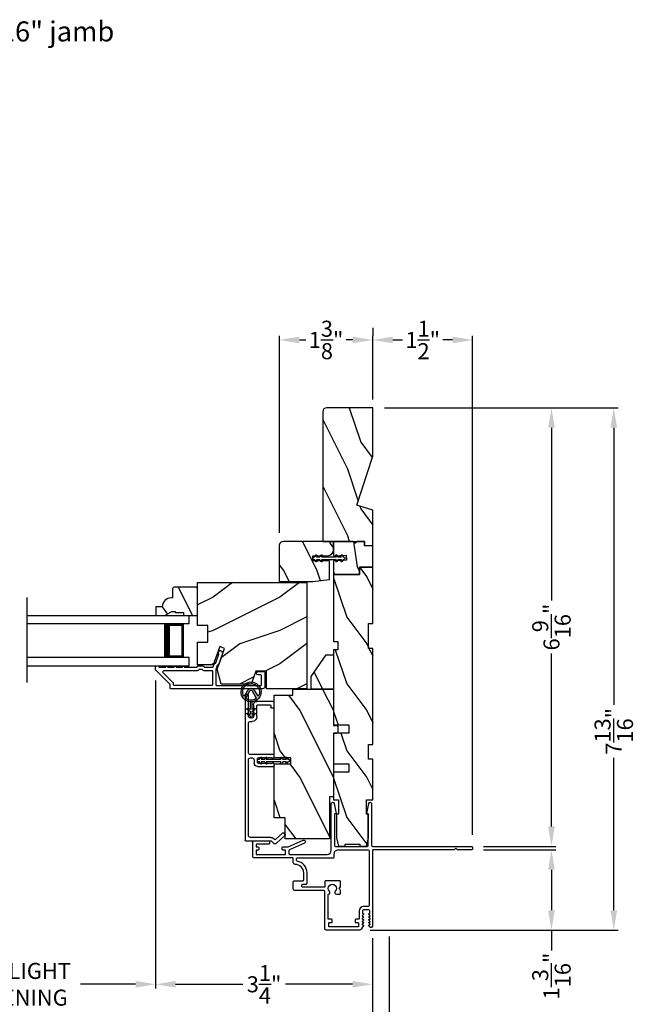
# Model space of a CAD drawing. Extents: x 0 to 68, y 0 to 44.
# Drawn here: x 43.1 to 52.3, y 7.4 to 22.2 of the extents above; entities that cross this region are included whole.
import ezdxf

# ---------------------------------------------------------------- set-up
doc = ezdxf.new("R2010")
doc.units = 0
doc.header["$LTSCALE"] = 2
doc.header["$MEASUREMENT"] = 0
doc.header["$PDMODE"] = 3
doc.layers.get('0').update_dxf_attribs({"linetype": 'CONTINUOUS'})
doc.layers.get('DEFPOINTS').update_dxf_attribs({"color": 3, "linetype": 'CONTINUOUS'})
doc.layers.add('Dim', color=7, linetype='CONTINUOUS')
doc.styles.add('Arial', font='arial.ttf')
doc.styles.get("Standard").update_dxf_attribs({"font": 'arial.ttf'})
doc.dimstyles.get("Standard").update_dxf_attribs({"dimtxt": 0.24, "dimasz": 0.3, "dimexe": 0.0625, "dimexo": 0.18, "dimgap": 0.09, "dimtad": 0, "dimdec": 4, "dimzin": 0, "dimdsep": 46, "dimlunit": 4, "dimtxsty": 'STANDARD', "dimcen": 0, "dimadec": 5, "dimazin": 0, "dimtfac": 1, "dimtdec": 4, "dimtofl": 0, "dimtmove": 0, "dimatfit": 3, "dimfxl": 1, "dimtolj": 1, "dimtzin": 0, "dimarcsym": 0})
pattern_1 = [(306.8699, (65.97047, -39.78993), (-2.0000001, 2.9999999), [0.5, -4.5]), (296.5651, (66.27047, -39.18993), (1.0000013, -0.999999), [1.118034, -1.118034]), (288.4349, (66.77047, -39.18993), (0.9999984, -2.0000004), [0.632456, -2.529822])]

# ---------------------------------------------------------------- blocks, each defined once
blk = doc.blocks.new('*D365')
at = {"layer": 'DEFPOINTS', "color": 0, "transparency": 16777216}
for p in [(45.109, 12.44), (48.36, 8.586), (45.109, 7.715)]:
    blk.add_point(p, dxfattribs=at)
at = {"layer": 'Dim', "color": 0, "lineweight": -2, "transparency": 16777216}
for p, q in [((45.109, 12.26), (45.109, 7.653)), ((48.36, 8.406), (48.36, 7.653)), ((45.409, 7.715), (46.416, 7.715)), ((48.06, 7.715), (47.053, 7.715))]:
    blk.add_line(p, q, dxfattribs=at)
at = {"layer": 'Dim', "color": 0, "transparency": 16777216}
for points in [[(45.409, 7.765), (45.409, 7.665), (45.109, 7.715)], [(48.06, 7.765), (48.06, 7.665), (48.36, 7.715)]]:
    blk.add_solid(points, dxfattribs=at)
at = {"layer": 'Dim', "color": 0, "transparency": 16777216, "insert": (46.734, 7.715), "char_height": 0.24, "attachment_point": 5}
blk.add_mtext('\\A1;3{\\H1x;\\S1/4;}"', dxfattribs=at)
blk = doc.blocks.new('*D366')
at = {"layer": 'DEFPOINTS', "color": 0, "transparency": 16777216}
for p in [(48.36, 8.586), (48.61, 8.608), (48.61, 6.716)]:
    blk.add_point(p, dxfattribs=at)
at = {"layer": 'Dim', "color": 0, "lineweight": -2, "transparency": 16777216}
for p, q in [((48.36, 8.406), (48.36, 6.653)), ((48.61, 8.428), (48.61, 6.653)), ((48.06, 6.716), (47.76, 6.716)), ((48.91, 6.716), (49.234, 6.716))]:
    blk.add_line(p, q, dxfattribs=at)
at = {"layer": 'Dim', "color": 0, "transparency": 16777216}
for points in [[(48.06, 6.766), (48.06, 6.666), (48.36, 6.716)], [(48.91, 6.766), (48.91, 6.666), (48.61, 6.716)]]:
    blk.add_solid(points, dxfattribs=at)
at = {"layer": 'Dim', "color": 0, "transparency": 16777216, "insert": (49.467, 6.716), "char_height": 0.24, "attachment_point": 5}
blk.add_mtext('\\A1;{\\H1x;\\S1/4;}"', dxfattribs=at)
blk = doc.blocks.new('*D367')
at = {"layer": 'DEFPOINTS', "color": 0, "transparency": 16777216}
for p in [(37.787, 8.586), (48.36, 8.586), (48.36, 6.72)]:
    blk.add_point(p, dxfattribs=at)
at = {"layer": 'Dim', "color": 0, "lineweight": -2, "transparency": 16777216}
for p, q in [((37.787, 8.406), (37.787, 6.657)), ((48.36, 8.406), (48.36, 6.657)), ((38.087, 6.72), (41.429, 6.72)), ((48.06, 6.72), (44.72, 6.72))]:
    blk.add_line(p, q, dxfattribs=at)
at = {"layer": 'Dim', "color": 0, "transparency": 16777216}
for points in [[(38.087, 6.77), (38.087, 6.67), (37.787, 6.72)], [(48.06, 6.77), (48.06, 6.67), (48.36, 6.72)]]:
    blk.add_solid(points, dxfattribs=at)
at = {"layer": 'Dim', "color": 0, "transparency": 16777216, "insert": (43.074, 6.72), "char_height": 0.24, "attachment_point": 5}
blk.add_mtext('\\A1;JAMB / UNIT WIDTH', dxfattribs=at)
blk = doc.blocks.new('*D371')
at = {"layer": 'DEFPOINTS', "color": 0, "transparency": 16777216}
for p in [(41.038, 12.44), (45.109, 12.44), (41.038, 7.715)]:
    blk.add_point(p, dxfattribs=at)
at = {"layer": 'Dim', "color": 0, "lineweight": -2, "transparency": 16777216}
for p, q in [((41.038, 12.26), (41.038, 7.653)), ((45.109, 12.26), (45.109, 7.653)), ((41.338, 7.715), (42.161, 7.715)), ((44.809, 7.715), (43.986, 7.715))]:
    blk.add_line(p, q, dxfattribs=at)
at = {"layer": 'Dim', "color": 0, "transparency": 16777216}
for points in [[(41.338, 7.765), (41.338, 7.665), (41.038, 7.715)], [(44.809, 7.765), (44.809, 7.665), (45.109, 7.715)]]:
    blk.add_solid(points, dxfattribs=at)
at = {"layer": 'Dim', "color": 0, "transparency": 16777216, "insert": (43.074, 7.715), "char_height": 0.24, "attachment_point": 5}
blk.add_mtext('\\A1;DAYLIGHT\\POPENING', dxfattribs=at)
blk = doc.blocks.new('*D372')
at = {"layer": 'DEFPOINTS', "color": 0, "transparency": 16777216}
for p in [(37.537, 8.599), (48.61, 8.608), (48.61, 5.941)]:
    blk.add_point(p, dxfattribs=at)
at = {"layer": 'Dim', "color": 0, "lineweight": -2, "transparency": 16777216}
for p, q in [((37.537, 8.419), (37.537, 5.878)), ((48.61, 8.428), (48.61, 5.878)), ((37.837, 5.941), (40.972, 5.941)), ((48.31, 5.941), (45.177, 5.941))]:
    blk.add_line(p, q, dxfattribs=at)
at = {"layer": 'Dim', "color": 0, "transparency": 16777216}
for points in [[(37.837, 5.991), (37.837, 5.891), (37.537, 5.941)], [(48.31, 5.991), (48.31, 5.891), (48.61, 5.941)]]:
    blk.add_solid(points, dxfattribs=at)
at = {"layer": 'Dim', "color": 0, "transparency": 16777216, "insert": (43.074, 5.941), "char_height": 0.24, "attachment_point": 5}
blk.add_mtext('\\A1;ROUGH OPENING WIDTH', dxfattribs=at)
blk = doc.blocks.new('A$C3CD33450')
for p, q in [((0.008, 0.47), (0.128, 0.599)), ((0.142, 0.599), (0.164, 0.579)), ((0.165, 0.565), (0.063, 0.456)), ((0.063, 0.442), (0.082, 0.422)), ((0.043, 0.391), (0.008, 0.428)), ((0.046, 0.01), (0.046, 0.384)), ((0.096, 0.388), (0.096, 0.081)), ((1.157, 0.186), (1.157, 0.426)), ((1.167, 0.436), (1.197, 0.436)), ((1.207, 0.405), (1.2, 0.397)), ((1.2, 0.397), (1.207, 0.39)), ((1.207, 0.39), (1.2, 0.383)), ((1.2, 0.383), (1.207, 0.376)), ((1.207, 0.376), (1.2, 0.368)), ((1.2, 0.368), (1.207, 0.361)), ((1.207, 0.361), (1.2, 0.354)), ((1.2, 0.354), (1.207, 0.347)), ((1.207, 0.347), (1.2, 0.339)), ((1.2, 0.339), (1.207, 0.332)), ((1.207, 0.332), (1.2, 0.325)), ((1.2, 0.325), (1.207, 0.318)), ((1.207, 0.318), (1.2, 0.31)), ((1.2, 0.31), (1.207, 0.303)), ((1.207, 0.303), (1.2, 0.296)), ((1.2, 0.296), (1.207, 0.289)), ((1.207, 0.426), (1.207, 0.405)), ((1.285, 0.405), (1.285, 0.426)), ((1.293, 0.397), (1.285, 0.405)), ((1.285, 0.39), (1.293, 0.397)), ((1.293, 0.383), (1.285, 0.39)), ((1.285, 0.376), (1.293, 0.383)), ((1.293, 0.368), (1.285, 0.376)), ((1.285, 0.361), (1.293, 0.368)), ((1.293, 0.354), (1.285, 0.361)), ((1.285, 0.347), (1.293, 0.354)), ((1.293, 0.339), (1.285, 0.347)), ((1.285, 0.332), (1.293, 0.339)), ((1.293, 0.325), (1.285, 0.332)), ((1.285, 0.318), (1.293, 0.325)), ((1.293, 0.31), (1.285, 0.318)), ((1.285, 0.303), (1.293, 0.31)), ((1.293, 0.296), (1.285, 0.303)), ((1.285, 0.289), (1.293, 0.296)), ((1.295, 0.436), (1.325, 0.436)), ((1.335, 0.426), (1.335, 0.081)), ((2.034, 0.396), (2.034, 0.426)), ((2.044, 0.436), (2.123, 0.436)), ((2.073, 0.386), (2.044, 0.386)), ((2.083, 0.188), (2.083, 0.376)), ((2.133, 0.426), (2.133, 0.178)), ((1.207, 0.289), (1.2, 0.281)), ((1.2, 0.281), (1.207, 0.274)), ((1.207, 0.274), (1.2, 0.267)), ((1.2, 0.267), (1.207, 0.259)), ((1.207, 0.259), (1.2, 0.252)), ((1.2, 0.252), (1.207, 0.245)), ((1.207, 0.245), (1.2, 0.238)), ((1.2, 0.238), (1.207, 0.23)), ((1.207, 0.23), (1.2, 0.223)), ((1.2, 0.223), (1.207, 0.216)), ((1.207, 0.216), (1.2, 0.209)), ((1.2, 0.209), (1.207, 0.201)), ((1.207, 0.201), (1.207, 0.196)), ((1.217, 0.186), (1.275, 0.186)), ((1.293, 0.281), (1.285, 0.289)), ((1.285, 0.274), (1.293, 0.281)), ((1.293, 0.267), (1.285, 0.274)), ((1.285, 0.259), (1.293, 0.267)), ((1.293, 0.252), (1.285, 0.259)), ((1.285, 0.245), (1.293, 0.252)), ((1.293, 0.238), (1.285, 0.245)), ((1.285, 0.23), (1.293, 0.238)), ((1.293, 0.223), (1.285, 0.23)), ((1.285, 0.216), (1.293, 0.223)), ((1.293, 0.209), (1.285, 0.216)), ((1.285, 0.201), (1.293, 0.209)), ((1.285, 0.196), (1.285, 0.201)), ((1.904, 0.178), (2.073, 0.178)), ((0.127, 0.05), (1.254, 0.05)), ((1.254, 0.136), (1.207, 0.136)), ((1.285, 0.081), (1.285, 0.105)), ((1.367, 0.05), (1.802, 0.05)), ((1.833, 0.081), (1.833, 0.107)), ((1.883, 0.097), (1.883, 0.081)), ((2.083, 0.128), (1.915, 0.128)), ((1.915, 0.05), (2.223, 0.05)), ((2.233, 0.04), (2.233, 0.01)), ((2.223, 0), (0.056, 0))]:
    blk.add_line(p, q)
for centre, radius, start, end in [((0.135, 0.592), 0.01, 47.0067, 136.9965), ((0.031, 0.449), 0.0313, 137.0005, 222.9995), ((0.07, 0.449), 0.01, 137.0018, 222.9982), ((0.157, 0.572), 0.01, 316.9985, 47.0002), ((0.036, 0.384), 0.01, 0.0009, 42.9974), ((0.046, 0.388), 0.05, 0.0008, 43.0001), ((1.167, 0.426), 0.01, 90.0039, 179.9961), ((1.197, 0.426), 0.01, 0.0039, 89.9961), ((1.295, 0.426), 0.01, 90.0016, 180.0018), ((1.325, 0.426), 0.01, 0.0039, 89.9961), ((2.044, 0.426), 0.01, 90.0039, 179.9961), ((2.044, 0.396), 0.01, 180.0016, 270.0018), ((2.073, 0.376), 0.01, 0.0039, 89.9961), ((2.123, 0.426), 0.01, 0.0039, 89.9961), ((1.207, 0.186), 0.05, 179.9995, 270.0011), ((1.217, 0.196), 0.01, 179.9958, 270.0042), ((1.275, 0.196), 0.01, 269.9982, 359.9984), ((1.904, 0.107), 0.071, 90.0002, 179.9994), ((2.073, 0.188), 0.01, 270.0039, 359.9961), ((2.083, 0.178), 0.05, 270.0007, 359.9993), ((0.056, 0.01), 0.01, 180.0016, 270.0018), ((0.127, 0.081), 0.0312, 179.9988, 270.0002), ((1.254, 0.105), 0.031, 359.9998, 90.0002), ((1.254, 0.081), 0.0313, 270.0006, 359.9994), ((1.367, 0.081), 0.0313, 180.0006, 269.9994), ((1.802, 0.081), 0.0312, 269.9998, 0.0012), ((1.915, 0.097), 0.0312, 89.9998, 180.0012), ((1.915, 0.081), 0.0312, 179.9988, 270.0002), ((2.223, 0.04), 0.01, 0.0039, 89.9961), ((2.223, 0.01), 0.01, 269.9982, 359.9984)]:
    blk.add_arc(centre, radius, start, end)
blk = doc.blocks.new('A$C12FE3A8C')
for p, q in [((0.032, 0.455), (0.005, 0.44)), ((0.032, 0.464), (0.032, 0.455)), ((0.056, 0.48), (0.048, 0.48)), ((0.072, 0.455), (0.072, 0.464)), ((0.099, 0.44), (0.072, 0.455)), ((0.032, 0.377), (0.005, 0.362)), ((0.015, 0.422), (0.032, 0.432)), ((0.015, 0.345), (0.032, 0.354)), ((0.032, 0.432), (0.032, 0.377)), ((0.032, 0.354), (0.032, 0.131)), ((0.072, 0.377), (0.072, 0.432)), ((0.072, 0.432), (0.089, 0.422)), ((0.099, 0.362), (0.072, 0.377)), ((0.072, 0.131), (0.072, 0.354)), ((0.072, 0.354), (0.089, 0.345)), ((0.005, 0.124), (0.032, 0.108)), ((0.005, 0.046), (0.032, 0.031)), ((0.032, 0.131), (0.015, 0.141)), ((0.032, 0.054), (0.015, 0.064)), ((0.032, 0.108), (0.032, 0.054)), ((0.032, 0.031), (0.032, 0.016)), ((0.048, 0), (0.056, 0)), ((0.089, 0.141), (0.072, 0.131)), ((0.072, 0.108), (0.099, 0.124)), ((0.072, 0.054), (0.072, 0.108)), ((0.089, 0.064), (0.072, 0.054)), ((0.072, 0.031), (0.099, 0.046)), ((0.072, 0.016), (0.072, 0.031))]:
    blk.add_line(p, q)
for centre, radius, start, end in [((0.048, 0.464), 0.0156, 89.9969, 179.9988), ((0.056, 0.464), 0.0156, 359.9994, 90.0038), ((0.01, 0.431), 0.01, 120.0003, 299.9992), ((0.01, 0.353), 0.01, 119.9969, 300.0026), ((0.094, 0.431), 0.01, 240.0023, 59.9983), ((0.094, 0.353), 0.01, 239.9989, 60.0016), ((0.01, 0.133), 0.01, 59.9974, 240.0031), ((0.01, 0.055), 0.01, 60.0008, 239.9997), ((0.048, 0.016), 0.0156, 179.9969, 270.0031), ((0.056, 0.016), 0.0156, 269.9962, 0.0049), ((0.094, 0.133), 0.01, 299.9984, 120.0011), ((0.094, 0.055), 0.01, 300.0017, 119.9977)]:
    blk.add_arc(centre, radius, start, end)
blk = doc.blocks.new('A$C3CCB582D')
h = blk.add_hatch(color=256)
h.dxf.hatch_style = 1
h.paths.add_polyline_path([(0.135, 0.241, 0.057526), (0.165, 0.241, 19.939839)])
h.paths.add_polyline_path([(0.074, 0.291, 0.340928), (0.226, 0.291, 0.375619), (0.229, 0.304), (0.172, 0.403, 0.577349), (0.128, 0.403), (0.071, 0.304, 0.375621)], flags=16)
h.paths.add_polyline_path([(0.037, 0.336, -1.588653), (0.262, 0.336, -0.603495), (0.245, 0.335), (0.197, 0.418, 0.577342), (0.102, 0.418), (0.055, 0.335, -0.603495)], flags=16)
for p, q in [((0.102, 0.418), (0.055, 0.335)), ((0.071, 0.304), (0.128, 0.403)), ((0.172, 0.403), (0.229, 0.304)), ((0.245, 0.335), (0.197, 0.418)), ((0.135, 0.125), (0.135, 0.241)), ((0.165, 0.241), (0.165, 0.125)), ((0.135, 0.102), (0.093, 0.126)), ((0.135, 0.032), (0.093, 0.056)), ((0.103, 0.144), (0.135, 0.125)), ((0.103, 0.074), (0.135, 0.055)), ((0.135, 0.055), (0.135, 0.102)), ((0.135, 0.015), (0.135, 0.032)), ((0.165, 0.125), (0.198, 0.144)), ((0.208, 0.127), (0.165, 0.102)), ((0.165, 0.102), (0.165, 0.055)), ((0.165, 0.055), (0.198, 0.074)), ((0.208, 0.057), (0.165, 0.032)), ((0.165, 0.032), (0.165, 0.015))]:
    blk.add_line(p, q)
for centre, radius, start, end in [((0.15, 0.39), 0.15, 275.807, 264.3229), ((0.15, 0.39), 0.125, 334.5079, 205.6221), ((0.15, 0.39), 0.055, 30.0665, 150.0633), ((0.046, 0.34), 0.01, 205.6238, 330.0669), ((0.08, 0.299), 0.01, 150.0663, 232.4132), ((0.15, 0.39), 0.0253, 30.0615, 150.0673), ((0.22, 0.299), 0.01, 307.7132, 30.0677), ((0.253, 0.34), 0.01, 209.9331, 334.3762), ((0.15, 0.39), 0.125, 232.4139, 307.7164), ((0.15, 0.371), 0.131, 263.4803, 276.6497), ((0.098, 0.135), 0.01, 60.0669, 240.0645), ((0.098, 0.065), 0.01, 60.0669, 240.0645), ((0.15, 0.015), 0.015, 180.0638, 0.0662), ((0.203, 0.135), 0.01, 300.0669, 120.0608), ((0.203, 0.065), 0.01, 300.0673, 120.0637)]:
    blk.add_arc(centre, radius, start, end)
blk = doc.blocks.new('*D340')
at = {"layer": 'DEFPOINTS', "color": 0, "transparency": 16777216}
for p in [(46.963, 17.36), (48.363, 16.291), (46.963, 14.291)]:
    blk.add_point(p, dxfattribs=at)
at = {"layer": 'Dim', "color": 0, "lineweight": -2, "transparency": 16777216}
for p, q in [((46.963, 14.471), (46.963, 17.423)), ((48.363, 16.471), (48.363, 17.423)), ((47.263, 17.36), (47.359, 17.36)), ((48.063, 17.36), (47.966, 17.36))]:
    blk.add_line(p, q, dxfattribs=at)
at = {"layer": 'Dim', "color": 0, "transparency": 16777216}
for points in [[(47.263, 17.41), (47.263, 17.31), (46.963, 17.36)], [(48.063, 17.41), (48.063, 17.31), (48.363, 17.36)]]:
    blk.add_solid(points, dxfattribs=at)
at = {"layer": 'Dim', "color": 0, "transparency": 16777216, "insert": (47.663, 17.36), "char_height": 0.24, "attachment_point": 5}
blk.add_mtext('\\A1;1{\\H1x;\\S3/8;}"', dxfattribs=at)
blk = doc.blocks.new('*D341')
at = {"layer": 'DEFPOINTS', "color": 0, "transparency": 16777216}
for p in [(48.363, 17.36), (49.859, 17.36), (49.859, 9.77)]:
    blk.add_point(p, dxfattribs=at)
at = {"layer": 'Dim', "color": 0, "lineweight": -2, "transparency": 16777216}
for p, q in [((48.363, 17.54), (48.363, 17.423)), ((49.859, 9.95), (49.859, 17.423)), ((48.663, 17.36), (48.806, 17.36)), ((49.559, 17.36), (49.415, 17.36))]:
    blk.add_line(p, q, dxfattribs=at)
at = {"layer": 'Dim', "color": 0, "transparency": 16777216}
for points in [[(48.663, 17.41), (48.663, 17.31), (48.363, 17.36)], [(49.559, 17.41), (49.559, 17.31), (49.859, 17.36)]]:
    blk.add_solid(points, dxfattribs=at)
at = {"layer": 'Dim', "color": 0, "transparency": 16777216, "insert": (49.111, 17.36), "char_height": 0.24, "attachment_point": 5}
blk.add_mtext('\\A1;1{\\H1x;\\S1/2;}"', dxfattribs=at)
blk = doc.blocks.new('A$C22F17A57')
for p, q in [((0, 0.75), (2.428, 0.75)), ((2.428, 0.625), (2.428, 0.75)), ((2.428, 0.625), (0, 0.625)), ((2.053, 0.623), (2.338, 0.623)), ((2.338, 0.623), (2.338, 0.125)), ((2.428, 0.125), (0, 0.125)), ((2.338, 0.125), (2.052, 0.125)), ((2.338, 0.125), (2.338, 0.125)), ((2.428, 0), (2.428, 0.125)), ((0, 0), (2.428, 0))]:
    blk.add_line(p, q)
for points, const_width in [([(2.097, 0.623), (2.097, 0.125)], 0.09), ([(2.338, 0.608), (2.097, 0.608)], 0.03), ([(2.323, 0.608), (2.323, 0.14)], 0.03), ([(2.338, 0.14), (2.097, 0.14)], 0.03)]:
    blk.add_lwpolyline(points, dxfattribs=dict(const_width=const_width))
blk = doc.blocks.new('*D325')
at = {"layer": 'DEFPOINTS', "color": 0, "transparency": 16777216}
for p in [(48.358, 16.345), (51.04, 16.345), (49.843, 9.779)]:
    blk.add_point(p, dxfattribs=at)
at = {"layer": 'Dim', "color": 0, "lineweight": -2, "transparency": 16777216}
for p, q in [((48.538, 16.345), (51.103, 16.345)), ((51.04, 16.045), (51.04, 13.459)), ((51.04, 10.079), (51.04, 12.665)), ((50.023, 9.779), (51.103, 9.779))]:
    blk.add_line(p, q, dxfattribs=at)
at = {"layer": 'Dim', "color": 0, "transparency": 16777216}
for points in [[(50.99, 16.045), (51.09, 16.045), (51.04, 16.345)], [(50.99, 10.079), (51.09, 10.079), (51.04, 9.779)]]:
    blk.add_solid(points, dxfattribs=at)
at = {"layer": 'Dim', "color": 0, "transparency": 16777216, "insert": (51.04, 13.062), "char_height": 0.24, "attachment_point": 5, "rotation": 90}
blk.add_mtext('\\A1;6{\\H1x;\\S9/16;}"', dxfattribs=at)
blk = doc.blocks.new('*D326')
at = {"layer": 'DEFPOINTS', "color": 0, "transparency": 16777216}
for p in [(49.843, 9.729), (48.146, 8.523), (51.04, 8.523)]:
    blk.add_point(p, dxfattribs=at)
at = {"layer": 'Dim', "color": 0, "lineweight": -2, "transparency": 16777216}
for p, q in [((50.023, 9.729), (51.103, 9.729)), ((51.04, 9.429), (51.04, 8.823)), ((48.326, 8.523), (51.103, 8.523)), ((51.04, 8.523), (51.04, 8.223))]:
    blk.add_line(p, q, dxfattribs=at)
at = {"layer": 'Dim', "color": 0, "transparency": 16777216}
for points in [[(50.99, 9.429), (51.09, 9.429), (51.04, 9.729)], [(50.99, 8.823), (51.09, 8.823), (51.04, 8.523)]]:
    blk.add_solid(points, dxfattribs=at)
at = {"layer": 'Dim', "color": 0, "transparency": 16777216, "insert": (51.04, 7.838), "char_height": 0.24, "attachment_point": 5, "rotation": 90}
blk.add_mtext('\\A1;1{\\H1x;\\S3/16;}"', dxfattribs=at)
blk = doc.blocks.new('*D327')
at = {"layer": 'DEFPOINTS', "color": 0, "transparency": 16777216}
for p in [(48.358, 16.345), (48.146, 8.523), (51.974, 8.523)]:
    blk.add_point(p, dxfattribs=at)
at = {"layer": 'Dim', "color": 0, "lineweight": -2, "transparency": 16777216}
for p, q in [((48.538, 16.345), (52.037, 16.345)), ((51.974, 16.045), (51.974, 11.896)), ((51.974, 8.823), (51.974, 11.105)), ((48.326, 8.523), (52.037, 8.523))]:
    blk.add_line(p, q, dxfattribs=at)
at = {"layer": 'Dim', "color": 0, "transparency": 16777216}
for points in [[(51.924, 16.045), (52.024, 16.045), (51.974, 16.345)], [(51.924, 8.823), (52.024, 8.823), (51.974, 8.523)]]:
    blk.add_solid(points, dxfattribs=at)
at = {"layer": 'Dim', "color": 0, "transparency": 16777216, "insert": (51.974, 11.501), "char_height": 0.24, "attachment_point": 5, "rotation": 90}
blk.add_mtext('\\A1;7{\\H1x;\\S13/16;}"', dxfattribs=at)

msp = doc.modelspace()

# ---------------------------------------------------------------- hatches: boundary and pattern name
h = msp.add_hatch()
h.set_pattern_fill('WOOD2', color=256, angle=90, pattern_type=2)
h.set_pattern_definition([(306.8699, (-766.81958, -73.17182), (-2.000000123, 2.99999992), [0.5, -4.5]), (296.5651, (-766.5196, -72.57182), (1.0000013, -0.99999916), [1.118034, -1.118034]), (288.4349, (-766.0196, -72.57182), (0.9999984, -2.00000043), [0.632456, -2.529822])])
h.paths.add_polyline_path([(47.67558, 16.34497, 0.41421356), (47.61258, 16.28197), (47.61258, 14.34497), (48.23758, 14.34497), (48.23758, 14.28197), (48.36258, 14.28197), (48.36258, 14.81297), (48.12358, 14.88597), (48.36258, 15.62154), (48.36258, 16.34497)])
h = msp.add_hatch()
h.set_pattern_fill('WOOD2', color=256, angle=90, pattern_type=2)
h.set_pattern_definition([(306.8699, (121.72428, 34.30945), (-2.0000001, 2.9999999), [0.5, -4.5]), (296.5651, (122.0243, 34.90945), (1.0000013, -0.9999992), [1.118034, -1.118034]), (288.4349, (122.52428, 34.90945), (0.9999984, -2.0000004), [0.632456, -2.529822])])
h.paths.add_polyline_path([(47.77658, 14.34497), (47.77658, 14.21997, -0.41421356), (47.68658, 14.12997), (47.46408, 14.12997), (47.46408, 14.05197), (47.71658, 14.05197), (47.71658, 13.77622), (47.46658, 13.74497), (46.96258, 13.74497), (46.96258, 14.28247, -0.41421356), (47.02508, 14.34497)])
h = msp.add_hatch()
h.set_pattern_fill('WOOD2', color=256, angle=440, pattern_type=2)
h.set_pattern_definition([(296.8699, (121.80893, 34.47702), (-1.4486711, 3.30171955), [0.5, -4.5]), (286.5651, (122.20856, 35.0158), (0.811161, -1.1584553), [1.118034, -1.118034]), (278.4349, (122.70097, 34.929), (0.6375097, -2.1432638), [0.632456, -2.529822])])
h.paths.add_polyline_path([(48.23758, 14.34497), (48.23758, 14.27997), (48.36258, 14.27997), (48.36258, 13.95797), (48.16258, 13.95797), (48.16258, 13.84797), (47.77658, 13.84797), (47.77658, 14.05187), (47.9679, 14.06189), (47.96382, 14.13979), (47.77658, 14.12997), (47.77658, 14.34497), (48.06458, 14.34497), (48.09658, 14.31297), (48.12858, 14.34497)])
h = msp.add_hatch()
h.set_pattern_fill('WOOD2', color=256, angle=90, style=0, pattern_type=2)
h.set_pattern_definition(pattern_1)
h.paths.add_polyline_path([(48.36258, 13.95797), (48.36258, 13.11797), (48.30008, 13.11797), (48.30008, 12.74297), (48.36258, 12.74297), (48.36258, 11.30497), (48.30008, 11.30497), (48.30008, 11.08622), (48.36258, 11.08622), (48.36258, 10.47822), (48.26883, 10.47822), (48.26883, 10.25947), (48.30008, 10.25947), (48.30008, 9.90747), (48.26883, 9.78247), (48.17008, 9.78247), (48.17008, 9.81372), (47.95008, 9.81372), (47.95008, 9.78247), (47.85133, 9.78247), (47.82008, 9.90747), (47.82008, 10.25947), (47.85058, 10.25947), (47.85058, 10.47822), (47.77658, 10.47822), (47.77658, 10.88847), (48.00658, 10.88847), (48.00658, 11.01347), (47.77658, 11.01347), (47.77658, 11.47347), (48.00658, 11.47347), (48.00658, 11.59847), (47.77658, 11.59847), (47.77658, 12.72297), (47.83908, 12.72297), (47.83908, 12.84797), (47.77658, 12.84797), (47.77658, 13.84797), (48.16258, 13.84797), (48.16258, 13.95797)])
h = msp.add_hatch()
h.set_pattern_fill('WOOD2', color=256, style=0, pattern_type=2)
h.set_pattern_definition([(216.8699, (67.37047, -39.18993), (2.9999999, 2.0000001), [0.5, -4.5]), (206.5651, (67.97047, -39.48993), (-0.999999, -1.0000013), [1.118034, -1.118034]), (198.4349, (67.97047, -39.98993), (-2.0000004, -0.9999984), [0.632456, -2.529822])])
h.paths.add_polyline_path([(46.76883, 12.39997), (46.61258, 12.39997), (46.5427, 12.20797), (46.08913, 12.20797), (46.02958, 12.43021), (46.1437, 12.74375), (46.07029, 12.77047), (45.97111, 12.49797), (45.73758, 12.49797), (45.73758, 12.83397), (45.89383, 12.83397), (45.89383, 13.08397), (45.73758, 13.08397), (45.73758, 13.72997), (47.37658, 13.72997), (47.37658, 12.13797), (46.76883, 12.13797)])
h = msp.add_hatch()
h.set_pattern_fill('WOOD2', color=256, scale=0.65, angle=90, style=0)
h.set_pattern_definition([(306.8699, (-24.99501, -19.13607), (-1.30000008, 1.94999995), [0.325, -2.925]), (296.5651, (-24.8, -18.74607), (0.6500009, -0.6499995), [0.726722, -0.726722]), (288.4349, (-24.47501, -18.74607), (0.64999896, -1.3000003), [0.4110964, -1.6443843])])
edge = h.paths.add_edge_path()
edge.add_line((45.35458, 13.29697), (45.40158, 13.29697))
edge.add_line((45.40158, 13.29697), (45.40158, 13.28097))
edge.add_line((45.40158, 13.28097), (45.52658, 13.28097))
edge.add_line((45.52658, 13.28097), (45.52658, 13.23397))
edge.add_line((45.52658, 13.23397), (45.73758, 13.23397))
edge.add_line((45.73758, 13.23397), (45.73758, 13.63846))
edge.add_line((45.73758, 13.63846), (45.71758, 13.65846))
edge.add_line((45.71758, 13.65846), (45.38258, 13.65846))
edge.add_line((45.38258, 13.65846), (45.36258, 13.63846))
edge.add_line((45.36258, 13.63846), (45.36258, 13.49897))
edge.add_line((45.36258, 13.49897), (45.34649, 13.49897))
edge.add_arc((45.34649, 13.35897), 0.14, 90, 177.953284)
edge.add_line((45.20658, 13.36397), (45.11258, 13.36397))
edge.add_line((45.11258, 13.36397), (45.11258, 13.23397))
edge.add_line((45.11258, 13.23397), (45.24546, 13.23397))
edge.add_line((45.24546, 13.23397), (45.35458, 13.29697))
h = msp.add_hatch()
h.set_pattern_fill('WOOD2', color=256, angle=90, style=0, pattern_type=2)
h.set_pattern_definition(pattern_1)
h.paths.add_polyline_path([(47.43958, 12.1344), (47.43958, 12.3219), (47.6654, 12.6444), (47.77658, 12.6444), (47.77658, 12.1344)])
h = msp.add_hatch()
h.set_pattern_fill('WOOD2', color=256, angle=90, style=0, pattern_type=2)
h.set_pattern_definition(pattern_1)
edge = h.paths.add_edge_path()
edge.add_line((47.81908, 11.5894), (47.77658, 11.5894))
edge.add_line((47.77658, 11.5894), (47.81958, 11.5894))
edge.add_line((47.81958, 11.5894), (47.83908, 11.57815))
edge.add_line((47.83908, 11.57815), (47.83908, 11.48066))
edge.add_line((47.83908, 11.48066), (47.81958, 11.4694))
edge.add_line((47.81958, 11.4694), (47.77658, 11.4694))
edge.add_line((47.77658, 11.4694), (47.77658, 10.5194))
edge.add_line((47.77658, 10.5194), (47.71408, 10.5194))
edge.add_line((47.71408, 10.5194), (47.71408, 9.8944))
edge.add_line((47.71408, 9.8944), (47.05258, 9.8944))
edge.add_line((47.05258, 9.8944), (47.05258, 10.2069))
edge.add_line((47.05258, 10.2069), (46.88558, 10.2069))
edge.add_line((46.88558, 10.2069), (46.88558, 11.01465))
edge.add_line((46.88558, 11.01465), (47.13558, 11.01465))
edge.add_line((47.13558, 11.01465), (47.13558, 11.10465))
edge.add_line((47.13558, 11.10465), (46.88558, 11.10465))
edge.add_line((46.88558, 11.10465), (46.88558, 12.04065))
edge.add_line((46.88558, 12.04065), (47.16338, 12.04065))
edge.add_line((47.16338, 12.04065), (47.16338, 12.1344))
edge.add_line((47.16338, 12.1344), (47.77658, 12.1344))
edge.add_line((47.77658, 12.1344), (47.77658, 11.5894))

# ---------------------------------------------------------------- linework, layer by layer
msp.add_line((43.18493, 12.23364), (43.18493, 13.50603))
msp.add_line((43.18493, 12.23364), (43.18493, 13.50603))
for points in [[(47.61258, 16.28826), (47.61258, 14.34497), (48.23758, 14.34497), (48.23758, 14.28197), (48.36258, 14.28197), (48.36258, 14.81297), (48.12358, 14.88597), (48.36258, 15.62154), (48.36258, 16.34497), (47.67558, 16.34497, 0.41421356), (47.61258, 16.28197)], [(47.46408, 14.12997), (47.68658, 14.12997, 0.41421356), (47.77658, 14.21997), (47.77658, 14.34497), (47.02508, 14.34497, 0.41421356), (46.96258, 14.28247), (46.96258, 13.74497), (47.46658, 13.74497), (47.71658, 13.77622), (47.71658, 14.05197), (47.46408, 14.05197), (47.46408, 14.12997)], [(45.327, 12.14897), (45.327, 12.20133, 0.19887264), (45.32407, 12.2084), (45.10993, 12.42254, -0.19887455), (45.107, 12.42961), (45.107, 12.47397, -0.41419112), (45.117, 12.48397), (45.147, 12.48397, -0.41419112), (45.157, 12.47397), (45.157, 12.47261, 0.41423045), (45.167, 12.46261), (45.262, 12.46261, -1), (45.292, 12.46261), (45.387, 12.46261, -1.00001956), (45.417, 12.46261), (45.512, 12.46261, -1), (45.542, 12.46261), (45.72763, 12.46261, 0.41418897), (45.73763, 12.47261), (45.73763, 12.47361, -0.41423779), (45.74763, 12.48361), (45.82138, 12.48361, -0.4141963), (45.83138, 12.47361), (45.83138, 12.47261, 0.41423045), (45.84138, 12.46261), (45.96398, 12.46261, 0.315281), (45.97337, 12.46919), (45.98776, 12.50872, -0.19895447), (45.99293, 12.51436), (46.00612, 12.52051, 0.19884145), (46.0113, 12.52616), (46.05815, 12.65488, 0.41423107), (46.05217, 12.6677), (46.05579, 12.66639, -0.41422693), (46.04981, 12.6792), (46.06007, 12.70739, -0.41421374), (46.07289, 12.71337), (46.07867, 12.71127, -0.41421567), (46.10855, 12.64718), (46.05603, 12.50288, -0.19890319), (46.05086, 12.49724), (46.03767, 12.49109, 0.1989494), (46.0325, 12.48545), (46.012, 12.42913), (46.012, 12.19897, 0.41423779), (46.022, 12.18897), (46.686, 12.18897, 0.41423779), (46.696, 12.19897), (46.696, 12.33497, 0.41423779), (46.686, 12.34497), (46.646, 12.34497, -0.99999707), (46.646, 12.39497), (46.736, 12.39497, -0.4141963), (46.746, 12.38497), (46.746, 12.17022, -0.41421004), (46.71475, 12.13897), (45.337, 12.13897, -0.41423779), (45.327, 12.14897)], [(47.84871, 9.72897), (48.29258, 9.72897, -0.41421002), (48.30858, 9.71297), (48.30858, 8.8946, -0.4142074), (48.29296, 8.87897), (48.22108, 8.87897, 0.41421072), (48.15858, 8.81647), (48.15858, 8.69797, -0.41424423), (48.14858, 8.68797), (48.10702, 8.68797, 0.41419415), (48.09702, 8.67797), (48.09702, 8.64797, 0.41419415), (48.10702, 8.63797), (48.14402, 8.63797, -0.41409992), (48.14702, 8.63497), (48.14702, 8.57597, -0.41409992), (48.14402, 8.57297), (47.70802, 8.57297, -0.41415722), (47.70502, 8.57597), (47.70502, 8.63497, -0.41415722), (47.70802, 8.63797), (47.74502, 8.63797, 0.41419415), (47.75502, 8.64797), (47.75502, 8.67797, 0.41419415), (47.74502, 8.68797), (47.70383, 8.68797, -0.41424423), (47.69383, 8.69797), (47.69383, 9.05506, -0.33898663), (47.70123, 9.06472, 0.57673238), (47.71239, 9.10653, -2.41420946), (47.80078, 9.10653, 0.66819254), (47.81846, 9.06385), (47.86883, 9.06385, 0.41423564), (47.87883, 9.07385), (47.87883, 9.12058, 0.1989493), (47.8759, 9.12765), (47.8629, 9.14065, -0.41416645), (47.8629, 9.15479), (47.8759, 9.16779, 0.1989493), (47.87883, 9.17487), (47.87883, 9.25352, 0.41423564), (47.86883, 9.26352), (47.65383, 9.26352, 0.41419415), (47.64383, 9.25352), (47.64383, 9.17672, -0.41423564), (47.63383, 9.16672), (47.31446, 9.16672, -0.41421404), (47.29883, 9.18235), (47.29883, 9.19835, -0.4142074), (47.31446, 9.21397), (47.36183, 9.21397, 0.41421919), (47.37783, 9.22997), (47.37783, 9.38397, 0.37038039), (47.22932, 9.55696, -0.37035374), (47.22083, 9.56684), (47.22083, 9.59797, -0.41419415), (47.23083, 9.60797), (47.77621, 9.60797, 0.41419845), (47.78621, 9.61797), (47.78621, 9.66647, -0.41421736), (47.84871, 9.72897)]]:
    msp.add_lwpolyline(points, format="xyb")
for points in [[(47.77658, 13.84797), (48.16258, 13.84797), (48.16258, 13.95797), (48.36258, 13.95797), (48.36258, 14.27997), (48.23758, 14.27997), (48.23758, 14.34497), (48.12858, 14.34497), (48.09658, 14.31297), (48.06458, 14.34497), (47.77658, 14.34497), (47.77658, 14.12997), (47.96382, 14.13979), (47.9679, 14.06189), (47.77658, 14.05187), (47.77658, 13.84797)], [(47.81908, 11.5894), (47.77658, 11.5894), (47.81958, 11.5894), (47.83908, 11.57815), (47.83908, 11.48066), (47.81958, 11.4694), (47.77658, 11.4694), (47.77658, 10.5194), (47.71408, 10.5194), (47.71408, 9.8944), (47.05258, 9.8944), (47.05258, 10.2069), (46.88558, 10.2069), (46.88558, 11.01465), (47.13558, 11.01465), (47.13558, 11.10465), (46.88558, 11.10465), (46.88558, 12.04065), (47.16338, 12.04065), (47.16338, 12.1344), (47.77658, 12.1344), (47.77658, 11.5894)]]:
    msp.add_lwpolyline(points)
for points in [[(47.77658, 11.47347), (47.77658, 11.01347), (48.00658, 11.01347), (48.00658, 10.88847), (47.77658, 10.88847), (47.77658, 10.47822), (47.85058, 10.47822), (47.85058, 10.25947), (47.82008, 10.25947), (47.82008, 9.90747), (47.85133, 9.78247), (47.95008, 9.78247), (47.95008, 9.81372), (48.17008, 9.81372), (48.17008, 9.78247), (48.26883, 9.78247), (48.30008, 9.90747), (48.30008, 10.25947), (48.26883, 10.25947), (48.26883, 10.47822), (48.36258, 10.47822), (48.36258, 11.08622), (48.30008, 11.08622), (48.30008, 11.30497), (48.36258, 11.30497), (48.36258, 12.74297), (48.30008, 12.74297), (48.30008, 13.11797), (48.36258, 13.11797), (48.36258, 13.95797), (48.16258, 13.95797), (48.16258, 13.84797), (47.77658, 13.84797), (47.77658, 12.84797), (47.83908, 12.84797), (47.83908, 12.72297), (47.77658, 12.72297), (47.77658, 11.59847), (48.00658, 11.59847), (48.00658, 11.47347)], [(46.76883, 12.39997), (46.61258, 12.39997), (46.5427, 12.20797), (46.08913, 12.20797), (46.02958, 12.43021), (46.1437, 12.74375), (46.07029, 12.77047), (45.97111, 12.49797), (45.73758, 12.49797), (45.73758, 12.83397), (45.89383, 12.83397), (45.89383, 13.08397), (45.73758, 13.08397), (45.73758, 13.72997), (47.37658, 13.72997), (47.37658, 12.13797), (46.76883, 12.13797)], [(47.43958, 12.1344), (47.43958, 12.3219), (47.6654, 12.6444), (47.77658, 12.6444), (47.77658, 12.1344)]]:
    msp.add_lwpolyline(points, close=True)
for points in [[(45.35458, 13.29697), (45.40158, 13.29697), (45.40158, 13.28097), (45.52658, 13.28097), (45.52658, 13.23397), (45.73758, 13.23397), (45.73758, 13.63846), (45.71758, 13.65846), (45.38258, 13.65846), (45.36258, 13.63846), (45.36258, 13.49897), (45.34649, 13.49897, 0.40378913), (45.20658, 13.36397), (45.11258, 13.36397), (45.11258, 13.23397), (45.24546, 13.23397)], [(45.952, 12.18897), (45.387, 12.18897, -0.41425497), (45.377, 12.19897), (45.377, 12.22204, 0.19887455), (45.37407, 12.22911), (45.22471, 12.37847, -0.66817468), (45.23885, 12.41261), (45.72763, 12.41261, 0.21922005), (45.76562, 12.43011, -0.2192069), (45.77322, 12.43361), (45.79578, 12.43361, -0.21926557), (45.80338, 12.43011, 0.21920832), (45.84138, 12.41261), (45.952, 12.41261, -0.41423779), (45.962, 12.40261), (45.962, 12.19897, -0.41423779)], [(49.85858, 9.74497, -0.41422993), (49.84258, 9.72897), (49.63358, 9.72897), (49.60858, 9.75397), (49.58358, 9.72897), (48.36858, 9.72897, 0.41418378), (48.35858, 9.71897), (48.35858, 8.58597, -0.76732722), (48.31566, 8.57447), (48.30441, 8.59397, -0.51684284), (48.31062, 8.60545), (48.31758, 8.60545, 0.62328699), (48.32154, 8.61351), (48.30526, 8.63455, -0.62316447), (48.31158, 8.64745), (48.31758, 8.64745, 0.62328699), (48.32154, 8.65551), (48.30526, 8.67655, -0.62318246), (48.31158, 8.68945), (48.31758, 8.68945, 0.62328699), (48.32154, 8.69751), (48.30526, 8.71855, -0.62316447), (48.31158, 8.73145), (48.31758, 8.73145, 0.62328699), (48.32154, 8.73951), (48.30526, 8.76055, -0.62318246), (48.31158, 8.77345), (48.31358, 8.77345, 0.41411475), (48.31858, 8.77845), (48.31858, 8.81297, 0.41420086), (48.30258, 8.82897), (48.22458, 8.82897, 0.41420086), (48.20858, 8.81297), (48.20858, 8.77845, 0.41419771), (48.21358, 8.77345), (48.21558, 8.77345, -0.62325579), (48.22191, 8.76055), (48.20563, 8.73951, 0.62316965), (48.20958, 8.73145), (48.21558, 8.73145, -0.6232378), (48.22191, 8.71855), (48.20563, 8.69751, 0.62316965), (48.20958, 8.68945), (48.21558, 8.68945, -0.62325579), (48.22191, 8.67655), (48.20563, 8.65551, 0.62316965), (48.20958, 8.64745), (48.21558, 8.64745, -0.6232378), (48.22191, 8.63455), (48.20563, 8.61351, 0.62316965), (48.20958, 8.60545), (48.21654, 8.60545, -0.51684284), (48.22276, 8.59397), (48.19981, 8.55422, -0.26794435), (48.14568, 8.52297), (47.67483, 8.52297, -0.41421319), (47.64383, 8.55397), (47.64383, 9.10072, 0.41421271), (47.62783, 9.11672), (47.20208, 9.11672, -0.41420935), (47.17083, 9.14797), (47.17083, 9.24897, -0.4142068), (47.18583, 9.26397), (47.31183, 9.26397, 0.41421919), (47.32783, 9.27997), (47.32783, 9.38397, 0.41562017), (47.20223, 9.50897, -0.41562412), (47.17083, 9.54022), (47.17083, 9.59797, 0.41425282), (47.16083, 9.60797), (46.59058, 9.60797, -0.41422005), (46.56558, 9.63297), (46.56558, 9.83797, -0.41422005), (46.59058, 9.86297), (46.80558, 9.86297, -0.41422527), (46.81558, 9.85297), (46.81558, 9.82297, -0.41423564), (46.80558, 9.81297), (46.62558, 9.81297, 0.41418378), (46.61558, 9.80297), (46.61558, 9.77597, 0.41419178), (46.61858, 9.77297), (46.64558, 9.77297, -0.41419415), (46.65558, 9.76297), (46.65558, 9.73297, -0.41419845), (46.64558, 9.72297), (46.61858, 9.72297, 0.41419178), (46.61558, 9.71997), (46.61558, 9.66097, 0.41419178), (46.61858, 9.65797), (47.05458, 9.65797, 0.41419178), (47.05758, 9.66097), (47.05758, 9.71997, 0.41419178), (47.05458, 9.72297), (47.01758, 9.72297, -0.41423993), (47.00758, 9.73297), (47.00758, 9.76297, -0.41423564), (47.01758, 9.77297), (47.09336, 9.77297, 0.10447724), (47.0974, 9.77383), (47.31762, 9.87117, -1), (47.33784, 9.82544), (47.11354, 9.72629, 0.29688191), (47.10758, 9.71715), (47.10758, 9.66797, 0.41419845), (47.11758, 9.65797), (47.67821, 9.65797, 0.41421187), (47.74121, 9.72097), (47.74121, 10.41857, -0.90039558), (47.78275, 10.42293), (47.81492, 10.27156, -0.47688512), (47.81003, 10.26552), (47.79621, 10.26552, 0.41421845), (47.79121, 10.26052), (47.79121, 9.7946, 0.41420304), (47.80683, 9.77897), (48.27996, 9.77897, 0.41421404), (48.29558, 9.7946), (48.29558, 10.26052, 0.41413549), (48.29058, 10.26552), (48.27676, 10.26552, -0.47696644), (48.27187, 10.27156), (48.30404, 10.42293, -0.90039852), (48.34558, 10.41857), (48.34558, 9.79497, 0.41421919), (48.36158, 9.77897), (49.84258, 9.77897, -0.41422076), (49.85858, 9.76297)]]:
    msp.add_lwpolyline(points, format="xyb", close=True)

# ---------------------------------------------------------------- block references
at = {"xscale": -1, "rotation": 270}
for name, p in [('A$C12FE3A8C', (47.46408, 14.03903)), ('A$C3CD33450', (46.44958, 9.81736)), ('A$C12FE3A8C', (46.63597, 11.01184))]:
    msp.add_blockref(name, p, dxfattribs=at)
msp.add_blockref('A$C22F17A57', (43.18493, 12.48397))
at = {"xscale": -1}
msp.add_blockref('A$C3CCB582D', (46.6892, 11.70078), dxfattribs=at)

# ---------------------------------------------------------------- texts
at = {"style": 'Arial'}
msp.add_text('Vertical Section - 6-9/16" jamb', height=0.3, dxfattribs=at).set_placement((38.71413, 21.82813))

# ---------------------------------------------------------------- dimensions: what is measured, and where the dimension line sits
at = {"layer": 'Dim'}
for base, p1, p2, override, picture, middle in [((46.96258, 17.36029), (48.36258, 16.29055), (46.96258, 14.29055), {"dimpost": '\\X'}, '*D340', (47.66258, 17.36029)), ((49.85858, 17.36029), (48.36258, 17.36029), (49.85858, 9.77006), {"dimpost": '\\X'}, '*D341', (49.11058, 17.36029)), ((45.10871, 7.71531), (48.36007, 8.58597), (45.10871, 12.44047), {"dimrnd": 0.0005, "dimpost": '\\X', "dimtdec": 3, "dimtmove": 0}, '*D365', (46.73439, 7.71531))]:
    dim = msp.add_linear_dim(base=base, p1=p1, p2=p2, dimstyle='STANDARD', override=override, dxfattribs=at)
    dim.commit()
    dim.dimension.update_dxf_attribs({"geometry": picture, "text_midpoint": middle})
for base, p1, override, picture, middle in [((51.97423, 8.52297), (48.35809, 16.3446), {"dimrnd": 0.0005, "dimpost": '\\X', "dimtdec": 3, "dimtmove": 0}, '*D327', (51.97423, 11.50085)), ((51.04004, 8.52297), (49.84258, 9.72897), {"dimrnd": 0.0005, "dimpost": '\\X', "dimtdec": 3}, '*D326', (51.04004, 7.8378))]:
    dim = msp.add_linear_dim(base=base, p1=p1, p2=(48.14568, 8.52297), angle=90, dimstyle='STANDARD', override=override, dxfattribs=at)
    dim.commit()
    dim.dimension.update_dxf_attribs({"geometry": picture, "text_midpoint": middle, "dimtype": 160})
dim = msp.add_linear_dim(base=(51.04004, 16.3446), p1=(49.84258, 9.77897), p2=(48.35809, 16.3446), angle=90, dimstyle='STANDARD', override={"dimrnd": 0.0005, "dimpost": '\\X', "dimtdec": 3, "dimtmove": 0}, dxfattribs=at)
dim.commit()
dim.dimension.update_dxf_attribs({"geometry": '*D325', "text_midpoint": (51.04004, 13.06179)})
dim = msp.add_linear_dim(base=(41.03839, 7.71531), p1=(45.10871, 12.44047), p2=(41.03839, 12.44047), text='DAYLIGHT\\POPENING', dimstyle='STANDARD', override={"dimrnd": 0.0005, "dimpost": '\\X', "dimtdec": 3}, dxfattribs=at)
dim.commit()
dim.dimension.update_dxf_attribs({"geometry": '*D371', "text_midpoint": (43.07355, 7.71531)})
for base, p1, p2, text, picture, middle in [((48.61007, 5.94069), (37.53681, 8.59943), (48.61007, 8.60834), 'ROUGH OPENING WIDTH', '*D372', (43.07444, 5.94069)), ((48.36007, 6.71996), (37.78681, 8.58597), (48.36007, 8.58597), 'JAMB / UNIT WIDTH', '*D367', (43.07444, 6.71996))]:
    dim = msp.add_linear_dim(base=base, p1=p1, p2=p2, text=text, dimstyle='STANDARD', override={"dimrnd": 0.0005, "dimpost": '\\X', "dimtdec": 3}, dxfattribs=at)
    dim.commit()
    dim.dimension.update_dxf_attribs({"geometry": picture, "text_midpoint": middle, "dimtype": 160})
dim = msp.add_linear_dim(base=(48.61007, 6.71598), p1=(48.36007, 8.58597), p2=(48.61007, 8.60834), dimstyle='STANDARD', override={"dimrnd": 0.0005, "dimpost": '\\X', "dimtdec": 3}, dxfattribs=at)
dim.commit()
dim.dimension.update_dxf_attribs({"geometry": '*D366', "text_midpoint": (49.46699, 6.71598), "dimtype": 160})

doc.saveas('drawing.dxf')
